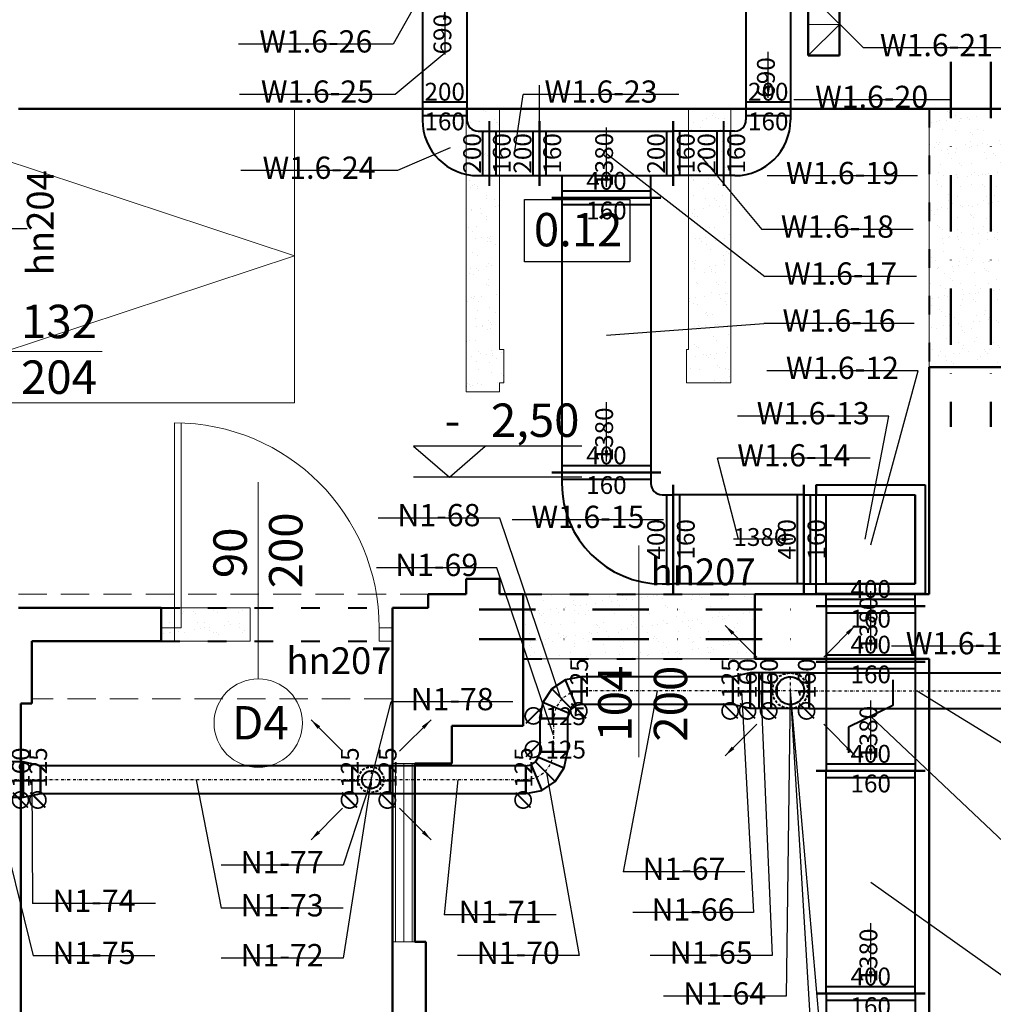
# Model space of a CAD drawing. Units: millimetres. Extents: x 52931 to 114341, y -3689 to 4463.
# Drawn here: x 54761 to 55199, y 1343 to 1785 of the extents above; entities that cross this region are included whole.
import ezdxf

# ---------------------------------------------------------------- set-up
doc = ezdxf.new("R2010")
doc.units = ezdxf.units.MM
for name, pattern in [('ACAD_ISO02W100', [15, 12, -3]), ('ACAD_ISO03W100', [30, 12, -18]), ('DASHDOT', [25.4, 12.7, -6.35, 0, -6.35]), ('DASHDOTX2', [50.8, 25.4, -12.7, 0, -12.7]), ('DASHED', [19.05, 12.7, -6.35]), ('HIDDEN', [9.525, 6.35, -3.175])]:
    doc.linetypes.add(name, pattern=pattern)
for name, color, linetype, lineweight in [('e_nadproże', 177, 'DASHDOTX2', 50), ('e_opis', 183, 'Continuous', 25), ('e_przerywana', 8, 'ACAD_ISO02W100', 40), ('e_stolarka', 85, 'Continuous', 15), ('e_warstwy', 21, 'Continuous', 5), ('e_widok', 21, 'Continuous', 13), ('e_wyburzenia', 8, 'Continuous', 9), ('e_zamurowanie', 8, 'Continuous', 9), ('e_ściany', 214, 'Continuous', 50), ('FLUID-N1', 7, 'Continuous', 40), ('FLUID-N1-100-NUM', 7, 'Continuous', 25), ('FLUID-N1-80-ARRGR', 7, 'Continuous', 25), ('FLUID-N1-80-DIM', 7, 'Continuous', 25), ('FLUID-W1.6', 7, 'Continuous', 40), ('FLUID-W1.6-100-NUM', 7, 'Continuous', 25), ('FLUID-W1.6-80-ARRDU', 7, 'Continuous', 25), ('FLUID-W1.6-80-DIM', 7, 'Continuous', 25), ('linie cienkie', 141, 'Continuous', 13), ('przerywane', 113, 'HIDDEN', 13), ('ściany', 255, 'Continuous', 50)]:
    doc.layers.add(name, color=color, linetype=linetype, lineweight=lineweight)
doc.layers.add('FLUID-N1-SYM', color=7, linetype='Continuous')
doc.styles.add('100 w', font='ARIAL.TTF', dxfattribs={"height": 22})
doc.styles.add('FDBES', font='simplex.shx')
doc.linetypes.add('BATTING', pattern='A,0.00254,-2.54,[134,ltypeshp.shx,S=2.54,R=0,X=-2.54,Y=0],-5.08,[134,ltypeshp.shx,S=2.54,R=180,X=2.54,Y=0],-2.54', length=10.16254)
doc.dimstyles.new('FDBES', dxfattribs={"dimscale": 50, "dimtxt": 4, "dimasz": 2.5, "dimexe": 0.8, "dimexo": 2, "dimgap": 1, "dimtad": 1, "dimdsep": 46, "dimtxsty": 'FDBES', "dimcen": 2.5, "dimclrd": 4, "dimclre": 5, "dimadec": 0, "dimazin": 0, "dimtfac": 1, "dimtmove": 0, "dimatfit": 3, "dimfxl": 0, "dimarcsym": 0})
pattern_1 = [(37.5, (20394.906, 108.1335), (-0.3200063, 9.7882647), [0, -7.7216, 0, -8.636, 0, -8.255]), (7.5, (20394.906, 108.133), (8.9904657, 14.336502), [0, -4.1656, 0, -6.9596, 0, -2.667]), (327.5, (20388.657, 108.1335), (15.8198474, 0.0287437), [0, -2.54, 0, -9.144, 0, -11.938]), (317.5, (20388.657, 108.133), (15.271129, 4.4585865), [0, -1.27, 0, -5.9944, 0, -6.858])]

# ---------------------------------------------------------------- blocks, each defined once
blk = doc.blocks.new('*U1679')
at = {"color": 1, "linetype": 'Continuous', "lineweight": -2}
for p, q in [((-93.8, -31.2), (-93.8, 93.8)), ((93.8, -93.8), (-31.2, -93.8))]:
    blk.add_line(p, q, dxfattribs=at)
at = {"color": 0, "linetype": 'ByBlock', "lineweight": -2}
for p, q in [((-22, 79.5), (-93.8, 93.8)), ((38.8, 38.8), (-22, 79.5)), ((79.5, -22), (38.8, 38.8)), ((-69.8, -36), (-93.8, -31.2)), ((-49.6, -49.6), (-69.8, -36)), ((93.8, -93.8), (79.5, -22)), ((-36, -69.8), (-49.6, -49.6)), ((-31.2, -93.8), (-36, -69.8))]:
    blk.add_line(p, q, dxfattribs=at)
at = {"color": 1, "linetype": 'Continuous'}
for p, q in [((-69.8, -36), (-22, 79.5)), ((-49.6, -49.6), (38.8, 38.8)), ((-36, -69.8), (79.5, -22))]:
    blk.add_line(p, q, dxfattribs=at)
at = {"layer": 'FLUID-N1-SYM', "color": 1, "linetype": 'DASHDOT'}
for p, q in [((-45.9, 21.7), (-93.8, 31.2)), ((-5.4, -5.4), (-45.9, 21.7)), ((21.7, -45.9), (-5.4, -5.4)), ((31.2, -93.8), (21.7, -45.9))]:
    blk.add_line(p, q, dxfattribs=at)
blk = doc.blocks.new('*U1680')
at = {"color": 1, "linetype": 'Continuous', "lineweight": -2}
for p, q in [((-75, -62.5), (-75, 62.5)), ((75, 62.5), (75, -62.5))]:
    blk.add_line(p, q, dxfattribs=at)
at = {"color": 0, "linetype": 'ByBlock', "lineweight": -2}
for p, q in [((-75, 62.5), (75, 62.5)), ((-75, -62.5), (75, -62.5))]:
    blk.add_line(p, q, dxfattribs=at)
at = {"layer": 'FLUID-N1-SYM', "color": 1, "linetype": 'DASHDOT'}
blk.add_line((-75, 0), (75, 0), dxfattribs=at)
blk = doc.blocks.new('*U1681')
at = {"color": 0, "linetype": 'ByBlock', "lineweight": -2}
for p, q in [((93.7, 93.7), (22, 79.5)), ((22, 79.5), (-38.8, 38.8)), ((-38.8, 38.8), (-79.5, -22)), ((-79.5, -22), (-93.8, -93.8)), ((69.8, -36), (49.6, -49.6)), ((93.7, -31.2), (69.8, -36)), ((36, -69.8), (31.2, -93.8)), ((49.6, -49.6), (36, -69.8))]:
    blk.add_line(p, q, dxfattribs=at)
at = {"color": 1, "linetype": 'Continuous', "lineweight": -2}
for p, q in [((93.7, 93.7), (93.7, -31.2)), ((31.2, -93.8), (-93.8, -93.8))]:
    blk.add_line(p, q, dxfattribs=at)
at = {"color": 1, "linetype": 'Continuous'}
for p, q in [((69.8, -36), (22, 79.5)), ((49.6, -49.6), (-38.8, 38.8)), ((36, -69.8), (-79.5, -22))]:
    blk.add_line(p, q, dxfattribs=at)
at = {"layer": 'FLUID-N1-SYM', "color": 1, "linetype": 'DASHDOT'}
for p, q in [((45.9, 21.7), (5.4, -5.4)), ((93.7, 31.2), (45.9, 21.7)), ((5.4, -5.4), (-21.7, -45.9)), ((-21.7, -45.9), (-31.2, -93.8))]:
    blk.add_line(p, q, dxfattribs=at)
blk = doc.blocks.new('*U1682')
at = {"color": 1, "linetype": 'Continuous', "lineweight": -2}
for p, q in [((-305, -62.5), (-305, 62.5)), ((305, 62.5), (305, -62.5))]:
    blk.add_line(p, q, dxfattribs=at)
at = {"color": 0, "linetype": 'ByBlock', "lineweight": -2}
for p, q in [((-305, 62.5), (305, 62.5)), ((-305, -62.5), (305, -62.5))]:
    blk.add_line(p, q, dxfattribs=at)
at = {"layer": 'FLUID-N1-SYM', "color": 1, "linetype": 'DASHDOT'}
blk.add_line((-305, 0), (305, 0), dxfattribs=at)
blk = doc.blocks.new('*U1683')
at = {"color": 1, "linetype": 'Continuous', "lineweight": -2}
for p, q in [((-85, -62.5), (-85, 62.5)), ((85, 62.5), (85, -62.5))]:
    blk.add_line(p, q, dxfattribs=at)
at = {"color": 0, "linetype": 'ByBlock', "lineweight": -2}
for p, q in [((-85, 62.5), (85, 62.5)), ((-85, -62.5), (85, -62.5))]:
    blk.add_line(p, q, dxfattribs=at)
at = {"color": 1, "linetype": 'DASHED'}
blk.add_circle((0, 0), 40, dxfattribs=at)
at = {"layer": 'FLUID-N1-SYM', "color": 1, "linetype": 'DASHDOT'}
for p, q in [((-85, 0), (85, 0)), ((0, -40), (0, 40))]:
    blk.add_line(p, q, dxfattribs=at)
blk = doc.blocks.new('*U1684')
at = {"color": 1, "linetype": 'Continuous', "lineweight": -2}
for p, q in [((-700, -62.5), (-700, 62.5)), ((700, 62.5), (700, -62.5))]:
    blk.add_line(p, q, dxfattribs=at)
at = {"color": 0, "linetype": 'ByBlock', "lineweight": -2}
for p, q in [((-700, 62.5), (700, 62.5)), ((-700, -62.5), (700, -62.5))]:
    blk.add_line(p, q, dxfattribs=at)
at = {"layer": 'FLUID-N1-SYM', "color": 1, "linetype": 'DASHDOT'}
blk.add_line((-700, 0), (700, 0), dxfattribs=at)
blk = doc.blocks.new('*U1685')
at = {"color": 0, "linetype": 'ByBlock', "lineweight": -2}
for p, q in [((-39, 62.5), (39, 80)), ((-39, -62.5), (39, -80))]:
    blk.add_line(p, q, dxfattribs=at)
at = {"color": 1, "linetype": 'Continuous', "lineweight": -2}
for p, q in [((-39, -62.5), (-39, 62.5)), ((39, 80), (39, -80))]:
    blk.add_line(p, q, dxfattribs=at)
at = {"layer": 'FLUID-N1-SYM', "color": 1, "linetype": 'DASHDOT'}
blk.add_line((-39, 0), (39, 0), dxfattribs=at)
blk = doc.blocks.new('*U1686')
at = {"color": 1, "linetype": 'Continuous', "lineweight": -2}
for p, q in [((-150, -80), (-150, 80)), ((150, 80), (150, -80))]:
    blk.add_line(p, q, dxfattribs=at)
at = {"color": 0, "linetype": 'ByBlock', "lineweight": -2}
for p, q in [((-150, 80), (150, 80)), ((-150, -80), (150, -80))]:
    blk.add_line(p, q, dxfattribs=at)
at = {"layer": 'FLUID-N1-SYM', "color": 1, "linetype": 'DASHDOT'}
blk.add_line((-150, 0), (150, 0), dxfattribs=at)
blk = doc.blocks.new('*U1688')
at = {"color": 1, "linetype": 'DASHED'}
blk.add_circle((0, 0), 57.5, dxfattribs=at)
at = {"color": 0, "linetype": 'ByBlock', "lineweight": -2}
blk.add_circle((0, 0), 40, dxfattribs=at)
blk = doc.blocks.new('*U1689')
at = {"color": 0, "linetype": 'ByBlock', "lineweight": -2}
blk.add_circle((0, 0), 40, dxfattribs=at)
blk = doc.blocks.new('*U2733')
at = {"color": 5, "linetype": 'Continuous', "lineweight": -2}
for p, q in [((-250, -145), (-250, 145)), ((250, 145), (250, -145))]:
    blk.add_line(p, q, dxfattribs=at)
at = {"color": 0, "linetype": 'ByBlock', "lineweight": -2}
for p, q in [((-250, 100), (250, 100)), ((-250, -100), (250, -100))]:
    blk.add_line(p, q, dxfattribs=at)
at = {"color": 5, "linetype": 'Continuous'}
for p, q in [((-220, -100), (-220, 100)), ((220, 100), (220, -100))]:
    blk.add_line(p, q, dxfattribs=at)
blk = doc.blocks.new('*U2736')
at = {"color": 5, "linetype": 'Continuous', "lineweight": -2}
for p, q in [((-250, -145), (-250, 145)), ((250, 145), (250, -145))]:
    blk.add_line(p, q, dxfattribs=at)
at = {"color": 0, "linetype": 'ByBlock', "lineweight": -2}
for p, q in [((-250, 100), (250, 100)), ((-250, -100), (250, -100))]:
    blk.add_line(p, q, dxfattribs=at)
at = {"color": 5, "linetype": 'Continuous'}
for p, q in [((-220, -100), (-220, 100)), ((220, 100), (220, -100))]:
    blk.add_line(p, q, dxfattribs=at)
blk = doc.blocks.new('*U2730')
at = {"color": 5, "linetype": 'Continuous', "lineweight": -2}
for p, q in [((-300, -145), (-300, 145)), ((300, 145), (300, -145)), ((245, -200), (-245, -200))]:
    blk.add_line(p, q, dxfattribs=at)
at = {"color": 0, "linetype": 'ByBlock', "lineweight": -2}
for p, q in [((-300, 100), (300, 100)), ((-300, -100), (300, -100)), ((-200, -100), (-200, -200)), ((200, -200), (200, -100))]:
    blk.add_line(p, q, dxfattribs=at)
at = {"color": 5, "linetype": 'Continuous'}
for p, q in [((-270, -100), (-270, 100)), ((270, 100), (270, -100)), ((200, -170), (-200, -170))]:
    blk.add_line(p, q, dxfattribs=at)
blk = doc.blocks.new('*U2732')
at = {"color": 5, "linetype": 'Continuous', "lineweight": -2}
for p, q in [((-175, -120), (-175, 170)), ((170, -175), (-120, -175))]:
    blk.add_line(p, q, dxfattribs=at)
at = {"color": 0, "linetype": 'ByBlock', "lineweight": -2}
for p, q in [((-125, 125), (-175, 125)), ((-125, -75), (-175, -75)), ((-75, -175), (-75, -125)), ((125, -175), (125, -125))]:
    blk.add_line(p, q, dxfattribs=at)
at = {"color": 5, "linetype": 'Continuous'}
for p, q in [((-145, -75), (-145, 125)), ((125, -145), (-75, -145))]:
    blk.add_line(p, q, dxfattribs=at)
at = {"color": 0, "linetype": 'ByBlock', "lineweight": -2}
for radius in [250, 50]:
    blk.add_arc((-125, -125), radius, 0, 90, dxfattribs=at)
blk = doc.blocks.new('*U2735')
at = {"color": 5, "linetype": 'Continuous', "lineweight": -2}
for p, q in [((175, 170), (175, -120)), ((120, -175), (-170, -175))]:
    blk.add_line(p, q, dxfattribs=at)
at = {"color": 0, "linetype": 'ByBlock', "lineweight": -2}
for p, q in [((125, 125), (175, 125)), ((125, -75), (175, -75)), ((-125, -175), (-125, -125)), ((75, -175), (75, -125))]:
    blk.add_line(p, q, dxfattribs=at)
at = {"color": 5, "linetype": 'Continuous'}
for p, q in [((145, 125), (145, -75)), ((75, -145), (-125, -145))]:
    blk.add_line(p, q, dxfattribs=at)
at = {"color": 0, "linetype": 'ByBlock', "lineweight": -2}
for radius in [250, 50]:
    blk.add_arc((125, -125), radius, 90, 180, dxfattribs=at)
blk = doc.blocks.new('*U2734')
at = {"color": 5, "linetype": 'Continuous', "lineweight": -2}
for p, q in [((-113, -145), (-113, 145)), ((113, 145), (113, -145))]:
    blk.add_line(p, q, dxfattribs=at)
at = {"color": 0, "linetype": 'ByBlock', "lineweight": -2}
for p, q in [((-113, 100), (113, 100)), ((-113, -100), (113, -100))]:
    blk.add_line(p, q, dxfattribs=at)
at = {"color": 5, "linetype": 'Continuous'}
for p, q in [((-83, -100), (-83, 100)), ((83, 100), (83, -100))]:
    blk.add_line(p, q, dxfattribs=at)
blk = doc.blocks.new('*U2731')
at = {"color": 5, "linetype": 'Continuous', "lineweight": -2}
for p, q in [((-113, -145), (-113, 145)), ((113, 145), (113, -145))]:
    blk.add_line(p, q, dxfattribs=at)
at = {"color": 0, "linetype": 'ByBlock', "lineweight": -2}
for p, q in [((-113, 100), (113, 100)), ((-113, -100), (113, -100))]:
    blk.add_line(p, q, dxfattribs=at)
at = {"color": 5, "linetype": 'Continuous'}
for p, q in [((-83, -100), (-83, 100)), ((83, 100), (83, -100))]:
    blk.add_line(p, q, dxfattribs=at)
blk = doc.blocks.new('*U2729')
at = {"color": 5, "linetype": 'Continuous', "lineweight": -2}
for p, q in [((-616.5, -245), (-616.5, 245)), ((616.5, 245), (616.5, -245))]:
    blk.add_line(p, q, dxfattribs=at)
at = {"color": 0, "linetype": 'ByBlock', "lineweight": -2}
for p, q in [((-616.5, 200), (616.5, 200)), ((-616.5, -200), (616.5, -200))]:
    blk.add_line(p, q, dxfattribs=at)
at = {"color": 5, "linetype": 'Continuous'}
for p, q in [((-586.5, -200), (-586.5, 200)), ((586.5, 200), (586.5, -200))]:
    blk.add_line(p, q, dxfattribs=at)
blk = doc.blocks.new('*U2728')
at = {"color": 5, "linetype": 'Continuous', "lineweight": -2}
for p, q in [((-275, -220), (-275, 270)), ((270, -275), (-220, -275))]:
    blk.add_line(p, q, dxfattribs=at)
at = {"color": 0, "linetype": 'ByBlock', "lineweight": -2}
for p, q in [((-225, 225), (-275, 225)), ((-225, -175), (-275, -175)), ((-175, -275), (-175, -225)), ((225, -275), (225, -225))]:
    blk.add_line(p, q, dxfattribs=at)
at = {"color": 5, "linetype": 'Continuous'}
for p, q in [((-245, -175), (-245, 225)), ((225, -245), (-175, -245))]:
    blk.add_line(p, q, dxfattribs=at)
at = {"color": 0, "linetype": 'ByBlock', "lineweight": -2}
for radius in [450, 50]:
    blk.add_arc((-225, -225), radius, 0, 90, dxfattribs=at)
blk = doc.blocks.new('*U2727')
at = {"color": 5, "linetype": 'Continuous'}
for p, q in [((220, 245), (-270, 245)), ((-270, -245), (-270, 245)), ((220, 245), (220, 200)), ((245, 200), (245, -200)), ((220, -245), (220, -200)), ((220, -245), (-270, -245))]:
    blk.add_line(p, q, dxfattribs=at)
at = {"color": 5, "linetype": 'Continuous', "lineweight": -2}
blk.add_line((275, 245), (275, -245), dxfattribs=at)
at = {"color": 0, "linetype": 'ByBlock', "lineweight": -2}
for p, q in [((275, 200), (-225, 200)), ((-225, 200), (-225, -200)), ((275, -200), (-225, -200))]:
    blk.add_line(p, q, dxfattribs=at)
at = {"color": 5, "linetype": 'DASHED'}
for p, q in [((175, 200), (175, -200)), ((220, 200), (220, -200))]:
    blk.add_line(p, q, dxfattribs=at)
blk = doc.blocks.new('*U2726')
at = {"color": 5, "linetype": 'Continuous', "lineweight": -2}
for p, q in [((-293.5, -245), (-293.5, 245)), ((293.5, 245), (293.5, -245))]:
    blk.add_line(p, q, dxfattribs=at)
at = {"color": 0, "linetype": 'ByBlock', "lineweight": -2}
for p, q in [((-293.5, 200), (293.5, 200)), ((-293.5, -200), (293.5, -200))]:
    blk.add_line(p, q, dxfattribs=at)
at = {"color": 5, "linetype": 'Continuous'}
for p, q in [((-263.5, -200), (-263.5, 200)), ((263.5, 200), (263.5, -200))]:
    blk.add_line(p, q, dxfattribs=at)
blk = doc.blocks.new('*U2725')
at = {"color": 5, "linetype": 'Continuous'}
for p, q in [((-270, -245), (-270, 245)), ((-270, 245), (220, 245)), ((220, 245), (220, -245)), ((245, 200), (245, -200)), ((220, -245), (-270, -245))]:
    blk.add_line(p, q, dxfattribs=at)
at = {"color": 5, "linetype": 'Continuous', "lineweight": -2}
blk.add_line((275, 245), (275, -245), dxfattribs=at)
at = {"color": 0, "linetype": 'ByBlock', "lineweight": -2}
for p, q in [((-225, -200), (-225, 200)), ((-225, 200), (175, 200)), ((175, 200), (175, -200)), ((275, 200), (220, 200)), ((175, -200), (-225, -200)), ((275, -200), (220, -200))]:
    blk.add_line(p, q, dxfattribs=at)
blk = doc.blocks.new('*U2724')
at = {"color": 5, "linetype": 'Continuous', "lineweight": -2}
for p, q in [((-125, -245), (-125, 245)), ((125, 245), (125, -245))]:
    blk.add_line(p, q, dxfattribs=at)
at = {"color": 0, "linetype": 'ByBlock', "lineweight": -2}
for p, q in [((-125, 200), (125, 200)), ((-125, -200), (125, -200))]:
    blk.add_line(p, q, dxfattribs=at)
at = {"color": 5, "linetype": 'Continuous'}
for p, q in [((-95, -200), (-95, 200)), ((95, 200), (95, -200))]:
    blk.add_line(p, q, dxfattribs=at)
blk = doc.blocks.new('*U2723')
at = {"color": 5, "linetype": 'Continuous', "lineweight": -2}
for p, q in [((-245, -245), (-245, 245)), ((245, 245), (245, -245))]:
    blk.add_line(p, q, dxfattribs=at)
at = {"color": 0, "linetype": 'ByBlock', "lineweight": -2}
for p, q in [((245, 200), (-245, 200)), ((245, -200), (-245, -200))]:
    blk.add_line(p, q, dxfattribs=at)
at = {"color": 5, "linetype": 'Continuous'}
for p, q in [((-215, -200), (-215, 200)), ((215, 200), (215, -200)), ((-49, 100), (-163.3, 100)), ((49, -100), (-49, 100)), ((163.3, -100), (49, -100))]:
    blk.add_line(p, q, dxfattribs=at)
blk = doc.blocks.new('*U1766')
at = {"color": 1, "linetype": 'Continuous', "lineweight": -2}
for p, q in [((-485, -80), (-485, 80)), ((485, 80), (485, -80))]:
    blk.add_line(p, q, dxfattribs=at)
at = {"color": 0, "linetype": 'ByBlock', "lineweight": -2}
for p, q in [((-485, 80), (485, 80)), ((-485, -80), (485, -80))]:
    blk.add_line(p, q, dxfattribs=at)
at = {"layer": 'FLUID-N1-SYM', "color": 1, "linetype": 'DASHDOT'}
blk.add_line((-485, 0), (485, 0), dxfattribs=at)
blk = doc.blocks.new('*U1767')
at = {"color": 1, "linetype": 'Continuous', "lineweight": -2}
for p, q in [((-85, -80), (-85, 80)), ((85, 80), (85, -80))]:
    blk.add_line(p, q, dxfattribs=at)
at = {"color": 0, "linetype": 'ByBlock', "lineweight": -2}
for p, q in [((-85, 80), (85, 80)), ((-85, -80), (85, -80))]:
    blk.add_line(p, q, dxfattribs=at)
at = {"color": 1, "linetype": 'DASHED'}
blk.add_circle((0, 0), 62.5, dxfattribs=at)
at = {"layer": 'FLUID-N1-SYM', "color": 1, "linetype": 'DASHDOT'}
for p, q in [((0, -62.5), (0, 62.5)), ((-85, 0), (85, 0))]:
    blk.add_line(p, q, dxfattribs=at)
blk = doc.blocks.new('*U1768')
at = {"color": 1, "linetype": 'DASHED'}
blk.add_circle((0, 0), 80, dxfattribs=at)
at = {"color": 0, "linetype": 'ByBlock', "lineweight": -2}
blk.add_circle((0, 0), 62.5, dxfattribs=at)
blk = doc.blocks.new('*U1769')
at = {"color": 0, "linetype": 'ByBlock', "lineweight": -2}
blk.add_circle((0, 0), 62.5, dxfattribs=at)
blk = doc.blocks.new('*U1770')
at = {"color": 1, "linetype": 'Continuous', "lineweight": -2}
for p, q in [((-39, -80), (-39, 80)), ((39, 62.5), (39, -62.5))]:
    blk.add_line(p, q, dxfattribs=at)
at = {"color": 0, "linetype": 'ByBlock', "lineweight": -2}
for p, q in [((-39, 80), (39, 62.5)), ((-39, -80), (39, -62.5))]:
    blk.add_line(p, q, dxfattribs=at)
at = {"layer": 'FLUID-N1-SYM', "color": 1, "linetype": 'DASHDOT'}
blk.add_line((-39, 0), (39, 0), dxfattribs=at)
blk = doc.blocks.new('*U1771')
at = {"color": 1, "linetype": 'Continuous', "lineweight": -2}
for p, q in [((-47.5, -80), (-47.5, 80)), ((47.5, 80), (47.5, -80))]:
    blk.add_line(p, q, dxfattribs=at)
at = {"color": 0, "linetype": 'ByBlock', "lineweight": -2}
for p, q in [((-47.5, 80), (47.5, 80)), ((-47.5, -80), (47.5, -80))]:
    blk.add_line(p, q, dxfattribs=at)
at = {"color": 1, "linetype": 'Continuous'}
for p, q in [((-7.5, 80), (-7.5, -80)), ((7.5, 80), (7.5, -80))]:
    blk.add_line(p, q, dxfattribs=at)
at = {"layer": 'FLUID-N1-SYM', "color": 1, "linetype": 'DASHDOT'}
blk.add_line((-47.5, 0), (47.5, 0), dxfattribs=at)
blk = doc.blocks.new('*U1772')
at = {"color": 1, "linetype": 'Continuous', "lineweight": -2}
for p, q in [((-340, -62.5), (-340, 62.5)), ((340, 62.5), (340, -62.5))]:
    blk.add_line(p, q, dxfattribs=at)
at = {"color": 0, "linetype": 'ByBlock', "lineweight": -2}
for p, q in [((-340, 62.5), (340, 62.5)), ((-340, -62.5), (340, -62.5))]:
    blk.add_line(p, q, dxfattribs=at)
at = {"layer": 'FLUID-N1-SYM', "color": 1, "linetype": 'DASHDOT'}
blk.add_line((-340, 0), (340, 0), dxfattribs=at)
blk = doc.blocks.new('*U2722')
at = {"color": 5, "linetype": 'Continuous', "lineweight": -2}
for p, q in [((-500, -245), (-500, 245)), ((500, 245), (500, -245))]:
    blk.add_line(p, q, dxfattribs=at)
at = {"color": 0, "linetype": 'ByBlock', "lineweight": -2}
for p, q in [((-500, 200), (500, 200)), ((-500, -200), (500, -200))]:
    blk.add_line(p, q, dxfattribs=at)
at = {"color": 5, "linetype": 'Continuous'}
for p, q in [((-470, -200), (-470, 200)), ((470, 200), (470, -200))]:
    blk.add_line(p, q, dxfattribs=at)
blk = doc.blocks.new('*U2721')
at = {"color": 5, "linetype": 'Continuous', "lineweight": -2}
for p, q in [((-349.5, -245), (-349.5, 245)), ((349.5, 245), (349.5, -245))]:
    blk.add_line(p, q, dxfattribs=at)
at = {"color": 0, "linetype": 'ByBlock', "lineweight": -2}
for p, q in [((-349.5, 200), (349.5, 200)), ((-349.5, -200), (349.5, -200))]:
    blk.add_line(p, q, dxfattribs=at)
at = {"color": 5, "linetype": 'Continuous'}
for p, q in [((-319.5, -200), (-319.5, 200)), ((319.5, 200), (319.5, -200))]:
    blk.add_line(p, q, dxfattribs=at)

msp = doc.modelspace()

# ---------------------------------------------------------------- hatches: boundary and pattern name
at = {"layer": 'e_wyburzenia'}
h = msp.add_hatch(dxfattribs=at)
h.set_pattern_fill('AR-SAND', color=256, scale=0.2, style=0)
h.set_pattern_definition(pattern_1)
h.paths.add_polyline_path([(54976.96, 1745.33), (54961.96, 1745.33), (54961.96, 1618.33), (54976.96, 1618.33), (54976.96, 1622.33), (54978.96, 1622.33), (54978.96, 1637.33), (54976.96, 1637.33)])
h = msp.add_hatch(dxfattribs=at)
h.set_pattern_fill('AR-SAND', color=256, scale=0.2, style=0)
h.set_pattern_definition(pattern_1)
h.paths.add_polyline_path([(55061.96, 1637.33), (55060.96, 1637.33), (55060.96, 1622.33), (55080.96, 1622.33), (55080.96, 1745.33), (55061.96, 1745.33)])
h = msp.add_hatch(dxfattribs=at)
h.set_pattern_fill('AR-SAND', color=256, scale=0.2, style=0)
h.paths.add_polyline_path([(55179.79, 1735.33), (55197.68, 1735.33), (55197.68, 1745.33), (55179.79, 1745.33)])
h.paths.add_polyline_path([(55169.96, 1745.33), (55169.96, 1735.33), (55179.79, 1735.33), (55179.79, 1745.33)])
h.paths.add_polyline_path([(55209.96, 1745.33), (55203.96, 1745.33), (55203.96, 1735.33), (55209.96, 1735.33)])
h.paths.add_polyline_path([(55209.96, 1732.33), (55209.96, 1735.33), (55197.68, 1735.33), (55197.68, 1732.33)])
h.paths.add_polyline_path([(55197.68, 1732.33), (55197.68, 1735.33), (55179.79, 1735.33), (55179.79, 1732.33)], flags=16)
h.paths.add_polyline_path([(55179.79, 1732.33), (55179.79, 1735.33), (55169.96, 1735.33), (55169.96, 1732.33)])
h.paths.add_polyline_path([(55179.79, 1732.33), (55169.96, 1732.33), (55169.96, 1691.84), (55179.79, 1691.84)])
h.paths.add_polyline_path([(55179.79, 1732.33), (55179.79, 1691.84), (55197.68, 1691.84), (55197.68, 1732.33)])
h.paths.add_polyline_path([(55209.96, 1732.33), (55197.68, 1732.33), (55197.68, 1691.84), (55209.96, 1691.84)])
h.paths.add_polyline_path([(55209.96, 1691.84), (55197.68, 1691.84), (55197.68, 1639.52, 0.01636), (55203.96, 1639.33), (55209.96, 1639.33)])
h.paths.add_polyline_path([(55197.68, 1691.84), (55179.79, 1691.84), (55179.79, 1642.35, 0.047278), (55197.68, 1639.52)])
h.paths.add_polyline_path([(55179.79, 1691.84), (55169.96, 1691.84), (55169.96, 1645.45, 0.026867), (55179.79, 1642.35)])
h.paths.add_polyline_path([(55169.96, 1645.45), (55169.96, 1629.33), (55179.79, 1629.33), (55179.79, 1642.35, -0.026867)])
h.paths.add_polyline_path([(55197.68, 1629.33), (55197.68, 1639.52, -0.047278), (55179.79, 1642.35), (55179.79, 1629.33)])
h.paths.add_polyline_path([(55203.96, 1639.33, -0.01636), (55197.68, 1639.52), (55197.68, 1629.33), (55203.96, 1629.33)])
h.paths.add_polyline_path([(55203.96, 1629.33), (55209.96, 1629.33), (55209.96, 1639.33), (55203.96, 1639.33)])
h.paths.add_polyline_path([(55176.17, 1744.16), (55203.74, 1744.16), (55203.74, 1722.86), (55176.17, 1722.86)], flags=9)
h.paths.add_polyline_path([(55204.12, 1743.92), (55229.8, 1743.92), (55229.8, 1722.86), (55204.12, 1722.86)], flags=9)
h.paths.add_polyline_path([(55156.84, 1715.94), (55197.69, 1715.94), (55197.69, 1668.06), (55156.84, 1668.06)], flags=9)
h = msp.add_hatch(dxfattribs=at)
h.set_pattern_fill('AR-SAND', color=256, scale=0.2, style=0)
h.set_pattern_definition(pattern_1)
h.paths.add_polyline_path([(55091.64, 1498.33), (55091.64, 1527.33), (54987.64, 1527.33), (54987.64, 1498.33)])
h = msp.add_hatch(dxfattribs=at)
h.set_pattern_fill('AR-SAND', color=256, scale=0.2, style=0)
h.paths.add_polyline_path([(54864.96, 1521.33), (54824.96, 1521.33), (54824.96, 1506.33), (54864.96, 1506.33)])

# ---------------------------------------------------------------- linework, layer by layer
at = {"layer": 'e_nadproże'}
for p, q in [((55179.79, 1766.49), (55179.79, 1602.53)), ((55197.68, 1766.49), (55197.68, 1602.53)), ((54967.82, 1520.47), (55113.73, 1520.47)), ((54967.82, 1507.15), (55113.73, 1507.15))]:
    msp.add_line(p, q, dxfattribs=at)
at = {"layer": 'e_opis'}
for p, q in [((54995.03, 1729.58), (54995.03, 1755.9)), ((54675.22, 1691.65), (54764.77, 1691.65)), ((55013.94, 1593.85), (54938.31, 1593.85)), ((54938.31, 1593.85), (54954.6, 1579.95)), ((54954.6, 1579.95), (54970.52, 1593.85)), ((55014.03, 1579.95), (54938.4, 1579.95))]:
    msp.add_line(p, q, dxfattribs=at)
msp.add_lwpolyline([(54988.22, 1704.69), (55035.51, 1704.69), (55035.51, 1676.66), (54988.22, 1676.66)], close=True, dxfattribs=at)
at = {"layer": 'e_przerywana', "linetype": 'ACAD_ISO03W100', "ltscale": 0.7}
for p, q in [((55169.96, 1745.33), (55169.96, 1629.33)), ((54987.64, 1527.33), (55091.64, 1527.33)), ((54824.96, 1521.33), (54928.96, 1521.33)), ((54824.96, 1506.33), (54928.96, 1506.33)), ((54987.64, 1498.33), (55091.64, 1498.33))]:
    msp.add_line(p, q, dxfattribs=at)
at = {"layer": 'e_stolarka'}
for p, q in [((54719.41, 1636.44), (54798.53, 1636.44)), ((54830.96, 1506.33), (54830.96, 1604.33)), ((54833.96, 1512.33), (54833.96, 1604.33)), ((54868.62, 1577.65), (54868.62, 1489.36)), ((55039.64, 1549.25), (55039.64, 1454.26)), ((54833.96, 1512.33), (54824.96, 1512.33)), ((54928.96, 1512.33), (54922.96, 1512.33)), ((54922.96, 1506.33), (54922.96, 1512.33)), ((54830.96, 1506.33), (54824.96, 1506.33)), ((54928.96, 1506.33), (54922.96, 1506.33))]:
    msp.add_line(p, q, dxfattribs=at)
msp.add_circle((54868.62, 1469.51), 19.85, dxfattribs=at)
msp.add_arc((54830.96, 1512.33), 92, 360, 90, dxfattribs=at)
at = {"layer": 'e_warstwy', "lineweight": 5}
for p, q in [((54930.21, 1371.33), (54930.21, 1451.33)), ((54937.71, 1371.33), (54937.71, 1451.33))]:
    msp.add_line(p, q, dxfattribs=at)
at = {"layer": 'e_warstwy', "linetype": 'BATTING', "lineweight": 5, "ltscale": 0.3}
msp.add_line((54933.96, 1371.33), (54933.96, 1451.33), dxfattribs=at)
at = {"layer": 'e_widok'}
for p, q in [((54684.96, 1745.33), (54884.96, 1679.33)), ((54884.96, 1613.33), (54884.96, 1745.33)), ((54884.96, 1679.33), (54684.96, 1613.33)), ((54884.96, 1613.33), (54684.96, 1613.33))]:
    msp.add_line(p, q, dxfattribs=at)
at = {"layer": 'e_wyburzenia'}
for p, q in [((54961.96, 1618.33), (54961.96, 1745.33)), ((54976.96, 1637.33), (54976.96, 1745.33)), ((55061.96, 1637.33), (55061.96, 1745.33)), ((55080.96, 1622.33), (55080.96, 1745.33)), ((55169.96, 1629.33), (55169.96, 1745.33)), ((54976.96, 1637.33), (54978.96, 1637.33)), ((54978.96, 1622.33), (54978.96, 1637.33)), ((55060.96, 1637.33), (55061.96, 1637.33)), ((55060.96, 1622.33), (55060.96, 1637.33)), ((54961.96, 1618.33), (54976.96, 1618.33)), ((54976.96, 1618.33), (54976.96, 1622.33)), ((54976.96, 1622.33), (54978.96, 1622.33)), ((55060.96, 1622.33), (55080.96, 1622.33)), ((55091.64, 1527.33), (54987.64, 1527.33)), ((54824.96, 1521.33), (54864.96, 1521.33)), ((54864.96, 1506.33), (54864.96, 1521.33)), ((54864.96, 1506.33), (54824.96, 1506.33)), ((54987.64, 1498.33), (55091.64, 1498.33))]:
    msp.add_line(p, q, dxfattribs=at)
at = {"layer": 'e_zamurowanie'}
for p, q in [((54938.96, 1451.33), (54929.13, 1451.33)), ((54938.93, 1371.33), (54928.96, 1371.33))]:
    msp.add_line(p, q, dxfattribs=at)
at = {"layer": 'e_ściany'}
for p, q in [((54961.96, 1745.33), (54976.96, 1745.33)), ((55061.96, 1745.33), (55080.96, 1745.33)), ((55169.96, 1745.33), (55209.96, 1745.33)), ((55169.96, 1629.33), (55209.96, 1629.33)), ((54987.64, 1498.33), (54987.64, 1527.33)), ((55091.64, 1498.33), (55091.64, 1527.33)), ((54824.96, 1521.33), (54824.96, 1506.33)), ((54928.96, 1371.33), (54928.96, 1451.33)), ((54938.96, 1371.33), (54938.96, 1451.33))]:
    msp.add_line(p, q, dxfattribs=at)
at = {"layer": 'FLUID-N1-100-NUM', "color": 1}
for p, q in [((54977.13, 1561.6), (54922.46, 1561.6)), ((54975.87, 1539.22), (54921.68, 1539.22)), ((54983.06, 1478.98), (54928.4, 1478.98)), ((54906.7, 1405.73), (54852.03, 1405.73)), ((55087.2, 1402.79), (55032.53, 1402.79)), ((54822.42, 1388.44), (54767.28, 1388.44)), ((54906.7, 1386.4), (54852.03, 1386.4)), ((55091.03, 1384.48), (55036.84, 1384.48)), ((55002.47, 1383.41), (54952.09, 1383.41)), ((54822.18, 1365.04), (54767.52, 1365.04)), ((54906.7, 1364.02), (54852.03, 1364.02)), ((55012.76, 1365.1), (54958.09, 1365.1)), ((55099.42, 1365.15), (55044.75, 1365.15)), ((55105.76, 1346.84), (55050.62, 1346.84))]:
    msp.add_line(p, q, dxfattribs=at)
at = {"layer": 'FLUID-W1.6-100-NUM', "color": 5}
for p, q in [((54929.2, 1774.33), (54859.78, 1774.33)), ((55206.09, 1772.68), (55140.47, 1772.68)), ((54930.17, 1751.78), (54860.26, 1751.78)), ((55057.57, 1751.78), (54987.67, 1751.78)), ((55179.11, 1749.41), (55109.21, 1749.41)), ((54931.14, 1717.6), (54860.75, 1717.6)), ((55164.82, 1715.22), (55097.29, 1715.22)), ((55162.8, 1691.17), (55094.8, 1691.17)), ((55164.26, 1670.08), (55096.26, 1670.08)), ((55163.29, 1648.99), (55095.77, 1648.99)), ((55165.04, 1627.72), (55097.04, 1627.72)), ((55151.93, 1607.36), (55083.93, 1607.36)), ((55143.43, 1588.45), (55074.96, 1588.45)), ((55050.74, 1560.81), (54982.74, 1560.81)), ((55216.77, 1504.07), (55153.05, 1504.07))]:
    msp.add_line(p, q, dxfattribs=at)
at = {"layer": 'linie cienkie'}
for p, q in [((55129.71, 1783.25), (55115.71, 1783.25)), ((55115.71, 1769.25), (55129.71, 1783.25))]:
    msp.add_line(p, q, dxfattribs=at)
at = {"layer": 'przerywane', "ltscale": 2}
for p, q in [((54760.96, 1527.33), (54944.96, 1527.33)), ((54928.96, 1480.33), (54766.96, 1480.33))]:
    msp.add_line(p, q, dxfattribs=at)
at = {"layer": 'ściany'}
for p, q in [((55115.71, 1795.33), (55115.71, 1769.25)), ((55129.71, 1769.25), (55129.71, 1795.33)), ((55115.71, 1769.25), (55129.71, 1769.25)), ((54961.96, 1745.33), (54760.96, 1745.33)), ((55061.96, 1745.33), (54976.96, 1745.33)), ((55169.96, 1745.33), (55080.96, 1745.33)), ((55169.96, 1629.33), (55169.96, 1527.33)), ((54961.96, 1527.33), (54961.96, 1534.33)), ((54961.96, 1534.33), (54976.96, 1534.33)), ((54976.96, 1527.33), (54976.96, 1534.33)), ((54961.96, 1527.33), (54944.96, 1527.33)), ((54961.96, 1527.33), (54944.96, 1527.33)), ((54944.96, 1527.33), (54944.96, 1521.33)), ((54987.64, 1527.33), (54976.96, 1527.33)), ((55169.96, 1527.33), (55091.64, 1527.33)), ((54824.96, 1521.33), (54760.96, 1521.33)), ((54944.96, 1521.33), (54928.96, 1521.33)), ((54928.96, 1521.33), (54928.96, 1451.33)), ((54824.96, 1506.33), (54766.96, 1506.33)), ((54766.96, 1478.33), (54766.96, 1506.33)), ((54987.64, 1468.33), (54987.64, 1498.33)), ((55091.64, 1498.33), (55169.96, 1498.33)), ((55169.96, 1498.33), (55169.96, 1256.33)), ((54761.96, 1256.33), (54761.96, 1478.33)), ((54761.96, 1478.33), (54766.96, 1478.33)), ((54955.64, 1451.33), (54955.64, 1468.33)), ((54955.64, 1468.33), (54987.64, 1468.33)), ((54938.96, 1451.33), (54955.64, 1451.33)), ((54928.96, 1371.33), (54928.96, 1256.33)), ((54938.96, 1371.33), (54943.96, 1371.33)), ((54943.96, 1371.33), (54943.96, 1256.33))]:
    msp.add_line(p, q, dxfattribs=at)

# ---------------------------------------------------------------- block references
at = {"layer": 'FLUID-N1', "color": 1, "linetype": 'Continuous', "xscale": 0.1, "yscale": 0.1, "zscale": 0.1}
for name, p, rotation in [('*U1679', (55004.41, 1480.94), 89.99999999998218), ('*U1772', (55047.79, 1484.06), 179.9999999999881), ('*U1770', (55085.69, 1484.06), 179.9999999999881), ('*U1771', (55094.34, 1484.06), 179.9999999999881), ('*U1767', (55107.59, 1484.06), 179.9999999999881), ('*U1766', (55164.59, 1484.06), 359.9999999999941), ('*U1680', (55001.29, 1464.06), 269.9999999999703), ('*U1681', (54998.16, 1447.19), 179.9999999999406), ('*U1686', (54747.99, 1444.06), 179.9999999999406), ('*U1685', (54766.89, 1444.06), 179.9999999999406), ('*U1684', (54840.79, 1444.06), 179.9999999999406), ('*U1683', (54919.29, 1444.06), 179.9999999999406), ('*U1682', (54958.29, 1444.06), 179.9999999999406)]:
    msp.add_blockref(name, p, dxfattribs=dict(at, rotation=rotation))
for name, p in [('*U1768', (55107.59, 1484.06)), ('*U1769', (55107.59, 1484.06)), ('*U1688', (54919.29, 1444.06)), ('*U1689', (54919.29, 1444.06))]:
    msp.add_blockref(name, p, dxfattribs=at)
at = {"layer": 'FLUID-W1.6', "color": 5, "linetype": 'Continuous', "zscale": 0.1}
for name, p, xscale, yscale, rotation in [('*U2733', (54952.38, 1770.33), 0.1000000000000014, 0.1000000000000014, 270), ('*U2736', (55097.71, 1770.33), 0.1000000000000014, 0.1000000000000014, 270.0000000000119), ('*U2732', (54954.88, 1727.83), 0.1, 0.1, 179.9999999999703), ('*U2735', (55095.21, 1727.83), 0.1, 0.1, 180.0000000000059), ('*U2731', (54983.73, 1725.33), 0.1, 0.1, 359.9999999999582), ('*U2730', (55025.03, 1725.33), 0.1000000000000014, 0.09999999999999964, 359.9999999999941), ('*U2734', (55066.33, 1725.33), 0.1, 0.1, 180.0000000000059), ('*U2729', (55025.03, 1643.68), 0.1, 0.1, 269.999999999994), ('*U2728', (55027.53, 1554.53), 0.1, 0.1, 179.9999999999644), ('*U2726', (55084.4, 1552.03), 0.1, 0.1, 180.0000000000059), ('*U2727', (55141.25, 1552.03), 0.1000000000000014, 0.1, 180.0000000000059), ('*U2725', (55143.75, 1549.53), 0.1, 0.1, 270.0000000000118), ('*U2724', (55143.75, 1509.53), 0.1, 0.1, 270.0000000000119), ('*U2723', (55143.75, 1472.53), 0.1, 0.1, 90), ('*U2722', (55143.75, 1398.03), 0.1, 0.1, 90), ('*U2721', (55143.75, 1313.09), 0.1, 0.1, 270.0000000000119)]:
    msp.add_blockref(name, p, dxfattribs=dict(at, xscale=xscale, yscale=yscale, rotation=rotation))

# ---------------------------------------------------------------- texts
at = {"layer": 'e_opis', "insert": (54764.69, 1670.6), "char_height": 12, "width": 268.0792, "attachment_point": 1, "rotation": 90, "style": '100 w'}
msp.add_mtext('{\\fTahoma|b0|i0|c238|p34;hn204}', dxfattribs=at)
at = {"layer": 'e_opis', "char_height": 15, "width": 77.3915, "attachment_point": 1}
for s, insert in [('{\\fArial|b1|i0|c238|p34;0.12}', (54992.44, 1698.58)), ('{\\fArial|b1|i0|c238|p34;-   2,50}', (54952.3, 1613.01))]:
    msp.add_mtext(s, dxfattribs=dict(at, insert=insert))
at = {"layer": 'e_opis', "char_height": 12, "width": 268.0792, "attachment_point": 1, "style": '100 w'}
for insert in [(55044.87, 1543.42), (54881.3, 1503.53)]:
    msp.add_mtext('{\\fTahoma|b0|i0|c238|p34;hn207}', dxfattribs=dict(at, insert=insert))
at = {"layer": 'e_stolarka', "char_height": 15, "width": 77.3915}
for s, insert, attachment_point in [('{\\fArial|b0|i0|c238|p34;132\\P204}', (54796.16, 1657.36), 3), ('{\\fArial|b0|i0|c238|p34;D4}', (54856.85, 1477.15), 1)]:
    msp.add_mtext(s, dxfattribs=dict(at, insert=insert, attachment_point=attachment_point))
at = {"layer": 'e_stolarka', "char_height": 15, "width": 77.3915, "attachment_point": 1, "rotation": 90}
for s, insert in [('{\\fArial|b0|i0|c238|p34; 90\\P200}', (54848.47, 1530.02)), ('{\\fArial|b0|i0|c238|p34;104\\P200}', (55021.31, 1461.19))]:
    msp.add_mtext(s, dxfattribs=dict(at, insert=insert))
at = {"layer": 'FLUID-N1-100-NUM', "color": 1, "char_height": 10, "attachment_point": 5, "style": 'FDBES'}
for s, insert in [('N1-68\\P ', (54949.8, 1561.6)), ('N1-69\\P ', (54948.78, 1539.22)), ('N1-78\\P ', (54955.73, 1478.98)), ('N1-77\\P ', (54879.36, 1405.73)), ('N1-67\\P ', (55059.87, 1402.79)), ('N1-74\\P ', (54794.85, 1388.44)), ('N1-73\\P ', (54879.36, 1386.4)), ('N1-71\\P ', (54977.28, 1383.41)), ('N1-66\\P ', (55063.94, 1384.48)), ('N1-75\\P ', (54794.85, 1365.04)), ('N1-70\\P ', (54985.42, 1365.1)), ('N1-65\\P ', (55072.08, 1365.15)), ('N1-72\\P ', (54879.36, 1364.02)), ('N1-64\\P ', (55078.19, 1346.84))]:
    msp.add_mtext(s, dxfattribs=dict(at, insert=insert))
at = {"layer": 'FLUID-N1-80-DIM', "color": 1, "char_height": 8, "attachment_point": 5, "rotation": 90, "style": 'FDBES'}
for s, insert in [('∅125\\P', (55013.79, 1484.06)), ('∅125\\P', (55081.79, 1484.06)), ('∅160\\P', (55089.59, 1484.06)), ('∅160\\P', (55099.09, 1484.06)), ('∅160\\P', (55116.09, 1484.06)), ('∅160\\P', (54762.99, 1444.06)), ('∅125\\P', (54770.79, 1444.06)), ('∅125\\P', (54910.79, 1444.06)), ('∅125\\P', (54927.79, 1444.06)), ('∅125\\P', (54988.79, 1444.06))]:
    msp.add_mtext(s, dxfattribs=dict(at, insert=insert))
at = {"layer": 'FLUID-N1-80-DIM', "color": 1, "char_height": 8, "attachment_point": 5, "style": 'FDBES'}
for insert in [(55001.29, 1471.56), (55001.29, 1456.56)]:
    msp.add_mtext('∅125\\P', dxfattribs=dict(at, insert=insert))
at = {"layer": 'FLUID-W1.6-100-NUM', "color": 5, "char_height": 10, "attachment_point": 5, "style": 'FDBES'}
for s, insert in [('W1.6-26\\P ', (54894.49, 1774.33)), ('W1.6-21\\P ', (55173.28, 1772.68)), ('W1.6-25\\P ', (54895.22, 1751.78)), ('W1.6-23\\P ', (55022.62, 1751.78)), ('W1.6-20\\P ', (55144.16, 1749.41)), ('W1.6-24\\P ', (54895.95, 1717.6)), ('W1.6-19\\P ', (55131.06, 1715.22)), ('W1.6-18\\P ', (55128.8, 1691.17)), ('W1.6-17\\P ', (55130.26, 1670.08)), ('W1.6-16\\P ', (55129.53, 1648.99)), ('W1.6-12\\P ', (55131.04, 1627.72)), ('W1.6-13\\P ', (55117.93, 1607.36)), ('W1.6-14\\P ', (55109.2, 1588.45)), ('W1.6-15\\P ', (55016.74, 1560.81)), ('W1.6-11\\P ', (55184.91, 1504.07))]:
    msp.add_mtext(s, dxfattribs=dict(at, insert=insert))
at = {"layer": 'FLUID-W1.6-80-ARRDU', "color": 5, "char_height": 8, "attachment_point": 4, "rotation": 90, "style": 'FDBES'}
for s, insert in [('690\\P ', (54952.38, 1769.76, -283)), ('690\\P ', (55097.71, 1750.33, -283)), ('1380\\P ', (55025.03, 1710.33, -283)), ('1380\\P ', (55025.03, 1587.03, -283)), ('1380\\P ', (55143.75, 1502.03, -643)), ('1380\\P ', (55143.75, 1453.03, -383)), ('1380\\P ', (55143.75, 1353.03, -383))]:
    msp.add_mtext(s, dxfattribs=dict(at, insert=insert))
at = {"layer": 'FLUID-W1.6-80-ARRDU', "color": 5, "insert": (55082.09, 1552.03, -283), "char_height": 8, "attachment_point": 4, "style": 'FDBES'}
msp.add_mtext('1380\\P ', dxfattribs=at)
at = {"layer": 'FLUID-W1.6-80-DIM', "color": 5, "char_height": 8, "attachment_point": 5, "style": 'FDBES'}
for s, insert in [('200\\P160', (54952.38, 1745.33)), ('200\\P160', (55097.71, 1745.33)), ('400\\P160', (55025.03, 1705.33)), ('400\\P160', (55025.03, 1582.03)), ('400\\P160', (55143.75, 1522.03)), ('400\\P160', (55143.75, 1497.03)), ('400\\P160', (55143.75, 1448.03)), ('400\\P160', (55143.75, 1348.03))]:
    msp.add_mtext(s, dxfattribs=dict(at, insert=insert))
at = {"layer": 'FLUID-W1.6-80-DIM', "color": 5, "char_height": 8, "attachment_point": 5, "rotation": 90, "style": 'FDBES'}
for s, insert in [('200\\P160', (54972.38, 1725.33)), ('200\\P160', (54995.03, 1725.33)), ('200\\P160', (55055.03, 1725.33)), ('200\\P160', (55077.71, 1725.33)), ('400\\P160', (55055.03, 1552.03)), ('400\\P160', (55113.75, 1552.03))]:
    msp.add_mtext(s, dxfattribs=dict(at, insert=insert))

# ---------------------------------------------------------------- leaders
at = {"layer": 'FLUID-N1-100-NUM'}
for points in [[(55004.41, 1480.94), (54977.13, 1561.6)], [(55001.29, 1464.06), (54975.87, 1539.22)], [(55047.79, 1484.06), (55032.53, 1402.79)], [(55085.69, 1484.06), (55091.03, 1384.48)], [(55094.34, 1484.06), (55099.42, 1365.15)], [(55107.59, 1484.06), (55105.76, 1346.84)], [(55107.59, 1484.06), (55116.87, 1329.89)], [(55107.59, 1484.06), (55122.75, 1310.07)], [(55164.59, 1484.06), (55259.75, 1425.48)], [(54919.29, 1444.06), (54928.4, 1478.98)], [(54998.16, 1447.19), (55012.76, 1365.1)], [(54747.99, 1444.06), (54767.52, 1365.04)], [(54766.89, 1444.06), (54767.28, 1388.44)], [(54840.79, 1444.06), (54852.03, 1386.4)], [(54919.29, 1444.06), (54906.7, 1364.02)], [(54919.29, 1444.06), (54906.7, 1405.73)], [(54958.29, 1444.06), (54952.09, 1383.41)]]:
    msp.add_leader(points, dimstyle='FDBES', override={"dimscale": 0.25, "dimclrd": 1, "dimclre": 1}, dxfattribs=at)
at = {"layer": 'FLUID-N1-80-ARRGR'}
for points in [[(55078.38, 1513.28), (55092.52, 1499.13)], [(55136.8, 1513.28), (55122.66, 1499.13)], [(54892.33, 1471.02), (54906.47, 1456.88)], [(54946.25, 1471.02), (54932.11, 1456.88)], [(55078.38, 1454.85), (55092.52, 1468.99)], [(55136.8, 1454.85), (55122.66, 1468.99)], [(54892.33, 1417.1), (54906.47, 1431.24)], [(54946.25, 1417.1), (54932.11, 1431.24)]]:
    msp.add_leader(points, dimstyle='FDBES', override={"dimscale": 2, "dimclrd": 1}, dxfattribs=at)
at = {"layer": 'FLUID-W1.6-100-NUM'}
for points in [[(54952.38, 1815.33), (54929.2, 1774.33)], [(55097.71, 1815.33), (55140.47, 1772.68)], [(54952.38, 1770.33), (54930.17, 1751.78)], [(54983.73, 1725.33), (54987.67, 1751.78)], [(54954.88, 1727.83), (54931.14, 1717.6)], [(55025.03, 1725.33), (55096.26, 1670.08)], [(55066.33, 1725.33), (55094.8, 1691.17)], [(55025.03, 1643.68), (55095.77, 1648.99)], [(55143.75, 1549.53), (55165.04, 1627.72)], [(55141.25, 1552.03), (55151.93, 1607.36)], [(55084.4, 1552.03), (55074.96, 1588.45)], [(55143.75, 1472.53), (55213.63, 1406.39)], [(55143.75, 1398.03), (55215.49, 1347.16)]]:
    msp.add_leader(points, dimstyle='FDBES', override={"dimscale": 0.25, "dimclrd": 5}, dxfattribs=at)
at = {"layer": 'FLUID-W1.6-80-ARRDU'}
for points in [[(54952.38, 1790.33, -283), (54952.38, 1769.76, -283)], [(55097.71, 1750.33, -283), (55097.71, 1770.9, -283)], [(55025.03, 1710.33, -283), (55025.03, 1736.99, -283)], [(55025.03, 1587.03, -283), (55025.03, 1613.69, -283)], [(55108.75, 1552.03, -283), (55082.09, 1552.03, -283)], [(55143.75, 1502.03, -643), (55143.75, 1528.69, -643)], [(55143.75, 1453.03, -383), (55143.75, 1479.69, -383)], [(55143.75, 1353.03, -383), (55143.75, 1379.69, -383)]]:
    msp.add_leader(points, dimstyle='FDBES', override={"dimscale": 2, "dimclrd": 5}, dxfattribs=at)

doc.saveas('drawing.dxf')
